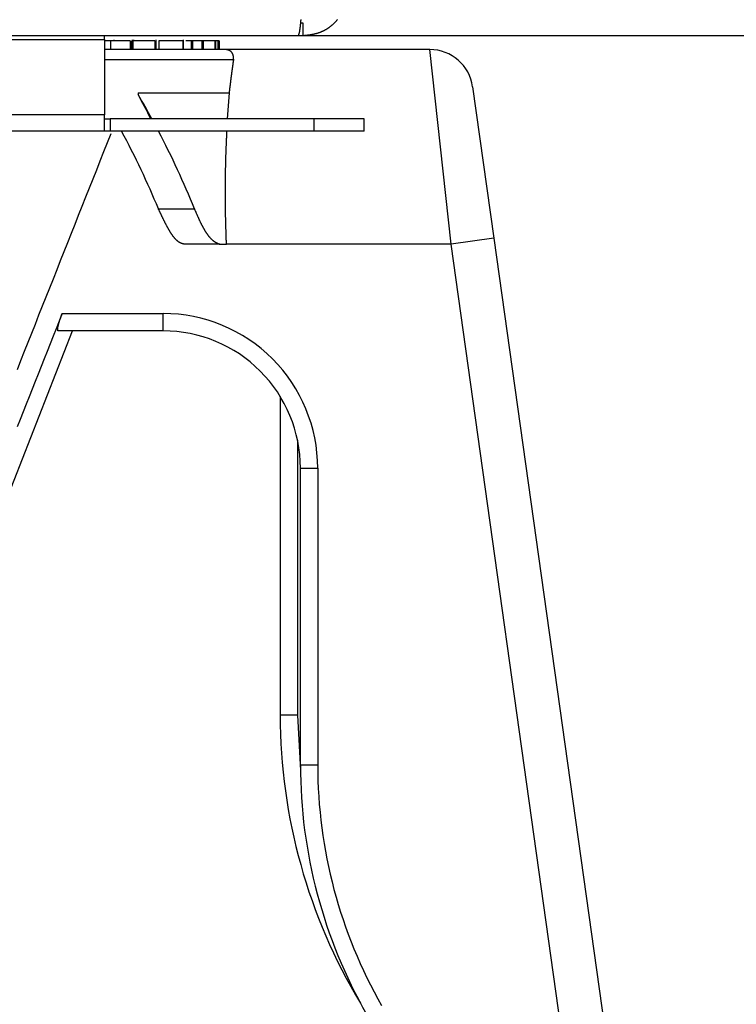
# Model space of a CAD drawing. Extents: x 0 to 4190, y 0 to 2777.
# Drawn here: x 827 to 880, y 1182 to 1255 of the extents above; entities that cross this region are included whole.
import ezdxf

# ---------------------------------------------------------------- set-up
doc = ezdxf.new("R2010")
doc.units = 0
doc.header["$LTSCALE"] = 0.1
doc.header["$PDMODE"] = 3
doc.layers.get('0').update_dxf_attribs({"linetype": 'CONTINUOUS'})
doc.layers.get('DEFPOINTS').update_dxf_attribs({"linetype": 'CONTINUOUS'})
doc.layers.add('SUNPOU', color=7, linetype='CONTINUOUS')
doc.styles.get("Standard").update_dxf_attribs({"font": 'ROMANS.shx', "bigfont": 'extfont2.shx'})
doc.dimstyles.get("Standard").update_dxf_attribs({"dimscale": 10, "dimtxt": 2, "dimasz": 3, "dimexe": 1, "dimexo": 1, "dimgap": 0.6, "dimtad": 3, "dimdec": 0, "dimzin": 0, "dimdsep": 46, "dimtxsty": 'Standard', "dimblk1": 'OPEN', "dimblk2": 'OPEN', "dimsah": 1, "dimcen": 1.5, "dimadec": 0, "dimazin": 0, "dimtfac": 1, "dimtdec": 0, "dimtmove": 0, "dimatfit": 0, "dimldrblk": 'OPEN', "dimfxl": 1, "dimtvp": 1, "dimtolj": 1, "dimtzin": 0, "dimarcsym": 0})

# ---------------------------------------------------------------- blocks, each defined once
blk = doc.blocks.new('_OPEN')
at = {"color": 0, "linetype": 'ByBlock'}
for p, q in [((-1, 0.1667), (0, 0)), ((0, 0), (-1, -0.1667)), ((0, 0), (-1, 0))]:
    blk.add_line(p, q, dxfattribs=at)
blk = doc.blocks.new('*D3')
at = {"layer": 'DEFPOINTS', "color": 0, "transparency": 16777216}
for p in [(817.907, 1383.051), (1052.241, 1383.051), (847.82, 1253.526)]:
    blk.add_point(p, dxfattribs=at)
at = {"layer": 'SUNPOU', "color": 0, "lineweight": -2, "transparency": 16777216}
for p, q in [((827.907, 1383.051), (1062.241, 1383.051)), ((1052.241, 1283.526), (1052.241, 1353.051)), ((857.82, 1253.526), (1062.241, 1253.526))]:
    blk.add_line(p, q, dxfattribs=at)
at = {"layer": 'SUNPOU', "color": 0, "lineweight": -2, "transparency": 16777216, "xscale": 30, "yscale": 30, "zscale": 30}
for p, rotation in [((1052.241, 1383.051), 90), ((1052.241, 1253.526), 270)]:
    blk.add_blockref('_OPEN', p, dxfattribs=dict(at, rotation=rotation))
at = {"layer": 'SUNPOU', "color": 0, "transparency": 16777216, "insert": (1036.241, 1318.289), "char_height": 20, "attachment_point": 5, "rotation": 90}
blk.add_mtext('\\A1;130', dxfattribs=at)
blk = doc.blocks.new('*D4')
at = {"layer": 'DEFPOINTS', "color": 0, "transparency": 16777216}
for p in [(785.643, 1253.526), (785.643, 1153.336), (1052.241, 1153.336)]:
    blk.add_point(p, dxfattribs=at)
at = {"layer": 'SUNPOU', "color": 0, "lineweight": -2, "transparency": 16777216}
for p, q in [((795.643, 1253.526), (1062.241, 1253.526)), ((1052.241, 1223.526), (1052.241, 1183.336)), ((795.643, 1153.336), (1062.241, 1153.336))]:
    blk.add_line(p, q, dxfattribs=at)
at = {"layer": 'SUNPOU', "color": 0, "lineweight": -2, "transparency": 16777216, "xscale": 30, "yscale": 30, "zscale": 30}
for p, rotation in [((1052.241, 1253.526), 90), ((1052.241, 1153.336), 270)]:
    blk.add_blockref('_OPEN', p, dxfattribs=dict(at, rotation=rotation))
at = {"layer": 'SUNPOU', "color": 0, "transparency": 16777216, "insert": (1036.241, 1203.431), "char_height": 20, "attachment_point": 5, "rotation": 90}
blk.add_mtext('\\A1;100', dxfattribs=at)
blk = doc.blocks.new('*D7')
at = {"layer": 'DEFPOINTS', "color": 0, "transparency": 16777216}
for p in [(817.907, 1383.051), (843.161, 666.523), (1129.708, 666.523)]:
    blk.add_point(p, dxfattribs=at)
at = {"layer": 'SUNPOU', "color": 0, "lineweight": -2, "transparency": 16777216}
for p, q in [((827.907, 1383.051), (1139.708, 1383.051)), ((1129.708, 1353.051), (1129.708, 696.523)), ((853.161, 666.523), (1139.708, 666.523))]:
    blk.add_line(p, q, dxfattribs=at)
at = {"layer": 'SUNPOU', "color": 0, "lineweight": -2, "transparency": 16777216, "xscale": 30, "yscale": 30, "zscale": 30}
for p, rotation in [((1129.708, 1383.051), 90), ((1129.708, 666.523), 270)]:
    blk.add_blockref('_OPEN', p, dxfattribs=dict(at, rotation=rotation))
at = {"layer": 'SUNPOU', "color": 0, "transparency": 16777216, "insert": (1113.708, 1024.787), "char_height": 20, "attachment_point": 5, "rotation": 90}
blk.add_mtext('\\A1;717', dxfattribs=at)

msp = doc.modelspace()

# ---------------------------------------------------------------- linework, layer by layer
at = {"color": 2}
for p, q in [((847.82, 1254.426), (847.649, 1254.426)), ((847.82, 1253.526), (847.82, 1254.426)), ((619.415, 1253.526), (847.463, 1253.526)), ((833.24, 1253.22), (833.24, 1253.526)), ((847.463, 1253.526), (847.82, 1253.526)), ((687.23, 1253.22), (833.24, 1253.22)), ((833.24, 1253.22), (833.24, 1247.71)), ((833.68, 1253.132), (833.24, 1253.132)), ((835.114, 1253.132), (833.68, 1253.132)), ((833.68, 1253.132), (833.68, 1252.497)), ((833.926, 1253.211), (833.926, 1253.132)), ((835.114, 1253.132), (835.114, 1252.497)), ((835.228, 1253.132), (835.228, 1252.497)), ((835.299, 1252.497), (835.299, 1253.211)), ((835.314, 1253.132), (835.314, 1252.497)), ((835.365, 1253.211), (835.365, 1253.132)), ((836.943, 1253.132), (836.943, 1252.497)), ((837.033, 1252.497), (837.033, 1253.211)), ((837.232, 1253.132), (837.232, 1252.497)), ((838.984, 1253.132), (838.984, 1252.497)), ((839.042, 1252.497), (839.042, 1253.211)), ((839.585, 1253.132), (839.206, 1253.132)), ((839.685, 1253.132), (839.585, 1253.132)), ((839.585, 1253.132), (839.585, 1252.497)), ((840.371, 1253.132), (839.685, 1253.132)), ((839.685, 1253.132), (839.685, 1252.497)), ((840.474, 1253.132), (840.371, 1253.132)), ((840.371, 1253.132), (840.371, 1252.497)), ((841.345, 1253.132), (840.474, 1253.132)), ((840.474, 1253.132), (840.474, 1252.497)), ((841.39, 1253.132), (841.345, 1253.132)), ((841.345, 1253.132), (841.345, 1252.497)), ((841.557, 1253.132), (841.39, 1253.132)), ((841.39, 1253.132), (841.39, 1252.497)), ((841.603, 1253.132), (841.557, 1253.132)), ((841.557, 1253.132), (841.557, 1252.497)), ((841.644, 1253.132), (841.603, 1253.132)), ((841.603, 1253.132), (841.603, 1252.497)), ((841.644, 1253.132), (841.644, 1252.497)), ((842.07, 1252.497), (833.24, 1252.497)), ((857.106, 1252.497), (842.07, 1252.497)), ((858.668, 1238.214), (857.106, 1252.497)), ((842.718, 1251.735), (833.24, 1251.735)), ((860.249, 1249.764), (861.811, 1238.653)), ((835.699, 1249.323), (835.704, 1249.208)), ((835.699, 1249.323), (835.699, 1249.207)), ((835.699, 1249.323), (842.402, 1249.323)), ((835.699, 1249.207), (835.704, 1249.208)), ((842.273, 1247.418), (842.402, 1249.323)), ((833.24, 1247.71), (687.23, 1247.71)), ((833.24, 1246.504), (833.24, 1247.71)), ((833.24, 1247.418), (833.648, 1247.418)), ((848.589, 1247.418), (833.648, 1247.418)), ((833.648, 1247.418), (833.648, 1246.504)), ((852.284, 1247.418), (848.589, 1247.418)), ((848.589, 1247.418), (848.589, 1246.504)), ((852.284, 1246.504), (852.284, 1247.418)), ((833.24, 1246.504), (687.23, 1246.504)), ((833.648, 1246.504), (833.24, 1246.504)), ((848.589, 1246.504), (833.648, 1246.504)), ((852.284, 1246.504), (848.589, 1246.504)), ((837.197, 1240.81), (839.835, 1240.81)), ((841.704, 1238.214), (839.117, 1238.214)), ((841.704, 1238.214), (842.187, 1238.214)), ((858.668, 1238.214), (842.187, 1238.214)), ((861.811, 1238.653), (858.668, 1238.214)), ((867.536, 1175.114), (858.668, 1238.214)), ((861.811, 1238.653), (870.707, 1175.347)), ((830.135, 1233.135), (837.549, 1233.135)), ((837.549, 1231.865), (837.549, 1233.135)), ((805.384, 1166.724), (830.887, 1231.865)), ((837.549, 1231.865), (829.845, 1231.865)), ((846.133, 1227.054), (846.133, 1203.678)), ((847.403, 1223.846), (847.403, 1203.678)), ((847.612, 1221.803), (848.881, 1221.803)), ((847.612, 1200.036), (847.612, 1221.803)), ((848.881, 1221.803), (848.881, 1200.036)), ((847.403, 1203.678), (846.133, 1203.678)), ((847.612, 1200.036), (848.881, 1200.036))]:
    msp.add_line(p, q, dxfattribs=at)
for points in [[(847.463, 1253.526), (847.464, 1253.529), (847.467, 1253.533), (847.469, 1253.536), (847.47, 1253.539), (847.474, 1253.544), (847.475, 1253.547), (847.477, 1253.55), (847.48, 1253.555), (847.481, 1253.558), (847.483, 1253.561), (847.486, 1253.565), (847.488, 1253.569), (847.489, 1253.573), (847.493, 1253.578), (847.495, 1253.581), (847.496, 1253.586), (847.499, 1253.591), (847.501, 1253.597), (847.503, 1253.602), (847.506, 1253.606), (847.507, 1253.613), (847.509, 1253.617), (847.512, 1253.624), (847.514, 1253.628), (847.515, 1253.635), (847.518, 1253.641), (847.52, 1253.647), (847.521, 1253.653), (847.525, 1253.661), (847.527, 1253.669), (847.528, 1253.675), (847.532, 1253.683), (847.533, 1253.691), (847.535, 1253.699), (847.538, 1253.707), (847.539, 1253.716), (847.541, 1253.724), (847.544, 1253.735), (847.546, 1253.744), (847.547, 1253.754), (847.55, 1253.765), (847.552, 1253.774), (847.554, 1253.785), (847.557, 1253.798), (847.559, 1253.809), (847.561, 1253.821), (847.562, 1253.834), (847.565, 1253.845), (847.567, 1253.859), (847.569, 1253.873), (847.572, 1253.886), (847.573, 1253.9), (847.575, 1253.914), (847.578, 1253.928), (847.58, 1253.944), (847.581, 1253.959), (847.584, 1253.974), (847.586, 1253.989), (847.587, 1254.007), (847.59, 1254.022), (847.592, 1254.038), (847.594, 1254.055), (847.598, 1254.074), (847.599, 1254.09), (847.601, 1254.107), (847.604, 1254.124), (847.605, 1254.145), (847.607, 1254.162), (847.61, 1254.181), (847.612, 1254.201), (847.613, 1254.22), (847.616, 1254.239), (847.618, 1254.258), (847.62, 1254.278), (847.623, 1254.298), (847.625, 1254.317), (847.627, 1254.339), (847.63, 1254.36), (847.631, 1254.38), (847.633, 1254.402), (847.636, 1254.422), (847.638, 1254.444), (847.639, 1254.466), (847.642, 1254.488), (847.644, 1254.51), (847.645, 1254.531), (847.649, 1254.554), (847.65, 1254.576), (847.652, 1254.601), (847.655, 1254.623), (847.656, 1254.645), (847.658, 1254.67), (847.662, 1254.694)], [(847.82, 1253.526), (847.853, 1253.529), (847.883, 1253.533), (847.914, 1253.536), (847.944, 1253.539), (847.975, 1253.544), (848.006, 1253.547), (848.036, 1253.55), (848.067, 1253.555), (848.099, 1253.558), (848.13, 1253.561), (848.159, 1253.565), (848.19, 1253.569), (848.221, 1253.573), (848.251, 1253.578), (848.282, 1253.581), (848.312, 1253.586), (848.343, 1253.591), (848.372, 1253.597), (848.403, 1253.602), (848.433, 1253.606), (848.463, 1253.613), (848.494, 1253.617), (848.523, 1253.624), (848.553, 1253.628), (848.584, 1253.635), (848.613, 1253.641), (848.644, 1253.647), (848.673, 1253.653), (848.703, 1253.661), (848.732, 1253.669), (848.762, 1253.675), (848.791, 1253.683), (848.82, 1253.691), (848.849, 1253.699), (848.878, 1253.707), (848.907, 1253.716), (848.936, 1253.724), (848.965, 1253.735), (848.994, 1253.744), (849.023, 1253.754), (849.052, 1253.765), (849.079, 1253.774), (849.108, 1253.785), (849.137, 1253.798), (849.164, 1253.809), (849.191, 1253.821), (849.22, 1253.834), (849.248, 1253.845), (849.275, 1253.859), (849.303, 1253.873), (849.33, 1253.886), (849.357, 1253.9), (849.384, 1253.914), (849.41, 1253.928), (849.438, 1253.944), (849.465, 1253.959), (849.49, 1253.974), (849.516, 1253.989), (849.544, 1254.007), (849.57, 1254.022), (849.595, 1254.038), (849.621, 1254.055), (849.647, 1254.074), (849.672, 1254.09), (849.698, 1254.107), (849.722, 1254.124), (849.748, 1254.145), (849.772, 1254.162), (849.797, 1254.181), (849.822, 1254.201), (849.846, 1254.22), (849.869, 1254.239), (849.894, 1254.258), (849.918, 1254.278), (849.941, 1254.298), (849.964, 1254.317), (849.989, 1254.339), (850.012, 1254.36), (850.033, 1254.38), (850.058, 1254.402), (850.081, 1254.422), (850.103, 1254.444), (850.124, 1254.466), (850.146, 1254.488), (850.168, 1254.51), (850.19, 1254.531), (850.212, 1254.554), (850.233, 1254.576), (850.254, 1254.601), (850.275, 1254.623), (850.296, 1254.645), (850.317, 1254.67), (850.336, 1254.694)], [(836.943, 1253.132), (836.938, 1253.132), (836.933, 1253.132), (836.929, 1253.132), (836.924, 1253.132), (836.919, 1253.132), (836.914, 1253.132), (836.909, 1253.132), (836.904, 1253.132), (836.9, 1253.132), (836.895, 1253.132), (836.89, 1253.132), (836.885, 1253.132), (836.881, 1253.132), (836.874, 1253.132), (836.869, 1253.132), (836.864, 1253.132), (836.86, 1253.132), (836.855, 1253.132), (836.849, 1253.132), (836.844, 1253.132), (836.838, 1253.132), (836.834, 1253.132), (836.827, 1253.132), (836.823, 1253.132), (836.816, 1253.132), (836.811, 1253.132), (836.805, 1253.132), (836.8, 1253.132), (836.794, 1253.132), (836.787, 1253.132), (836.783, 1253.132), (836.776, 1253.132), (836.769, 1253.132), (836.763, 1253.132), (836.757, 1253.132), (836.75, 1253.132), (836.743, 1253.132), (836.737, 1253.132), (836.731, 1253.132), (836.725, 1253.132), (836.718, 1253.132), (836.71, 1253.132), (836.703, 1253.132), (836.697, 1253.132), (836.689, 1253.132), (836.683, 1253.132), (836.674, 1253.132), (836.666, 1253.132), (836.659, 1253.132), (836.652, 1253.132), (836.645, 1253.132), (836.636, 1253.132), (836.628, 1253.132), (836.619, 1253.132), (836.61, 1253.132), (836.602, 1253.132), (836.594, 1253.132), (836.585, 1253.132), (836.577, 1253.132), (836.567, 1253.132), (836.559, 1253.132), (836.55, 1253.132), (836.539, 1253.132), (836.532, 1253.132), (836.522, 1253.132), (836.513, 1253.132), (836.502, 1253.132), (836.493, 1253.132), (836.484, 1253.132), (836.473, 1253.132), (836.464, 1253.132), (836.453, 1253.132), (836.444, 1253.132), (836.433, 1253.132), (836.424, 1253.132), (836.413, 1253.132), (836.403, 1253.132), (836.392, 1253.132), (836.382, 1253.132), (836.371, 1253.132), (836.361, 1253.132), (836.35, 1253.132), (836.338, 1253.132), (836.327, 1253.132), (836.318, 1253.132), (836.306, 1253.132), (836.295, 1253.132), (836.284, 1253.132), (836.273, 1253.132), (836.262, 1253.132), (836.251, 1253.132), (836.239, 1253.132), (836.228, 1253.132), (836.217, 1253.132), (836.205, 1253.132), (836.194, 1253.132), (836.183, 1253.132), (836.17, 1253.132), (836.159, 1253.132), (836.148, 1253.132), (836.136, 1253.132), (836.123, 1253.132), (836.112, 1253.132), (836.101, 1253.132), (836.088, 1253.132), (836.077, 1253.132), (836.064, 1253.132), (836.053, 1253.132), (836.042, 1253.132), (836.028, 1253.132), (836.017, 1253.132), (836.004, 1253.132), (835.992, 1253.132), (835.981, 1253.132), (835.967, 1253.132), (835.956, 1253.132), (835.944, 1253.132), (835.932, 1253.132), (835.919, 1253.132), (835.907, 1253.132), (835.895, 1253.132), (835.883, 1253.132), (835.869, 1253.132), (835.858, 1253.132), (835.846, 1253.132), (835.832, 1253.132), (835.821, 1253.132), (835.809, 1253.132), (835.795, 1253.132), (835.784, 1253.132), (835.772, 1253.132), (835.759, 1253.132), (835.748, 1253.132), (835.734, 1253.132), (835.722, 1253.132), (835.711, 1253.132), (835.697, 1253.132), (835.685, 1253.132), (835.671, 1253.132), (835.66, 1253.132), (835.648, 1253.132), (835.635, 1253.132), (835.624, 1253.132), (835.611, 1253.132), (835.598, 1253.132), (835.587, 1253.132), (835.574, 1253.132), (835.561, 1253.132), (835.548, 1253.132), (835.536, 1253.132), (835.524, 1253.132), (835.511, 1253.132), (835.5, 1253.132), (835.487, 1253.132), (835.474, 1253.132), (835.461, 1253.132), (835.45, 1253.132), (835.438, 1253.132), (835.424, 1253.132), (835.413, 1253.132), (835.4, 1253.132), (835.387, 1253.132), (835.375, 1253.132), (835.363, 1253.132), (835.35, 1253.132), (835.337, 1253.132), (835.326, 1253.132), (835.314, 1253.132)], [(838.984, 1253.132), (838.979, 1253.132), (838.975, 1253.132), (838.97, 1253.132), (838.967, 1253.132), (838.962, 1253.132), (838.957, 1253.132), (838.952, 1253.132), (838.947, 1253.132), (838.942, 1253.132), (838.939, 1253.132), (838.934, 1253.132), (838.93, 1253.132), (838.925, 1253.132), (838.92, 1253.132), (838.915, 1253.132), (838.91, 1253.132), (838.905, 1253.132), (838.901, 1253.132), (838.896, 1253.132), (838.891, 1253.132), (838.884, 1253.132), (838.88, 1253.132), (838.875, 1253.132), (838.87, 1253.132), (838.864, 1253.132), (838.859, 1253.132), (838.853, 1253.132), (838.847, 1253.132), (838.841, 1253.132), (838.836, 1253.132), (838.83, 1253.132), (838.824, 1253.132), (838.818, 1253.132), (838.812, 1253.132), (838.806, 1253.132), (838.799, 1253.132), (838.793, 1253.132), (838.787, 1253.132), (838.78, 1253.132), (838.774, 1253.132), (838.766, 1253.132), (838.759, 1253.132), (838.752, 1253.132), (838.745, 1253.132), (838.737, 1253.132), (838.73, 1253.132), (838.723, 1253.132), (838.714, 1253.132), (838.706, 1253.132), (838.698, 1253.132), (838.69, 1253.132), (838.682, 1253.132), (838.674, 1253.132), (838.665, 1253.132), (838.657, 1253.132), (838.646, 1253.132), (838.639, 1253.132), (838.629, 1253.132), (838.619, 1253.132), (838.611, 1253.132), (838.602, 1253.132), (838.592, 1253.132), (838.582, 1253.132), (838.573, 1253.132), (838.563, 1253.132), (838.552, 1253.132), (838.542, 1253.132), (838.533, 1253.132), (838.522, 1253.132), (838.511, 1253.132), (838.501, 1253.132), (838.491, 1253.132), (838.479, 1253.132), (838.468, 1253.132), (838.459, 1253.132), (838.447, 1253.132), (838.436, 1253.132), (838.425, 1253.132), (838.413, 1253.132), (838.402, 1253.132), (838.391, 1253.132), (838.38, 1253.132), (838.369, 1253.132), (838.356, 1253.132), (838.344, 1253.132), (838.333, 1253.132), (838.321, 1253.132), (838.309, 1253.132), (838.298, 1253.132), (838.285, 1253.132), (838.274, 1253.132), (838.261, 1253.132), (838.248, 1253.132), (838.237, 1253.132), (838.224, 1253.132), (838.211, 1253.132), (838.2, 1253.132), (838.187, 1253.132), (838.174, 1253.132), (838.161, 1253.132), (838.148, 1253.132), (838.136, 1253.132), (838.123, 1253.132), (838.11, 1253.132), (838.097, 1253.132), (838.085, 1253.132), (838.071, 1253.132), (838.059, 1253.132), (838.045, 1253.132), (838.033, 1253.132), (838.02, 1253.132), (838.005, 1253.132), (837.993, 1253.132), (837.979, 1253.132), (837.967, 1253.132), (837.953, 1253.132), (837.939, 1253.132), (837.927, 1253.132), (837.912, 1253.132), (837.899, 1253.132), (837.887, 1253.132), (837.872, 1253.132), (837.859, 1253.132), (837.844, 1253.132), (837.832, 1253.132), (837.818, 1253.132), (837.804, 1253.132), (837.79, 1253.132), (837.777, 1253.132), (837.763, 1253.132), (837.75, 1253.132), (837.735, 1253.132), (837.723, 1253.132), (837.708, 1253.132), (837.694, 1253.132), (837.68, 1253.132), (837.666, 1253.132), (837.654, 1253.132), (837.639, 1253.132), (837.625, 1253.132), (837.611, 1253.132), (837.597, 1253.132), (837.583, 1253.132), (837.57, 1253.132), (837.556, 1253.132), (837.541, 1253.132), (837.528, 1253.132), (837.514, 1253.132), (837.499, 1253.132), (837.485, 1253.132), (837.472, 1253.132), (837.458, 1253.132), (837.443, 1253.132), (837.43, 1253.132), (837.416, 1253.132), (837.401, 1253.132), (837.387, 1253.132), (837.374, 1253.132), (837.359, 1253.132), (837.345, 1253.132), (837.33, 1253.132), (837.316, 1253.132), (837.303, 1253.132), (837.289, 1253.132), (837.274, 1253.132), (837.26, 1253.132), (837.247, 1253.132), (837.232, 1253.132)], [(842.718, 1251.735), (842.718, 1251.745), (842.718, 1251.754), (842.716, 1251.764), (842.716, 1251.773), (842.716, 1251.782), (842.715, 1251.792), (842.715, 1251.801), (842.715, 1251.811), (842.713, 1251.82), (842.713, 1251.83), (842.712, 1251.839), (842.712, 1251.848), (842.712, 1251.859), (842.71, 1251.869), (842.71, 1251.878), (842.708, 1251.886), (842.708, 1251.896), (842.707, 1251.905), (842.705, 1251.914), (842.705, 1251.925), (842.703, 1251.933), (842.703, 1251.943), (842.701, 1251.952), (842.7, 1251.96), (842.698, 1251.969), (842.698, 1251.977), (842.697, 1251.988), (842.695, 1251.998), (842.694, 1252.005), (842.692, 1252.013), (842.69, 1252.023), (842.689, 1252.03), (842.687, 1252.04), (842.686, 1252.048), (842.684, 1252.057), (842.683, 1252.065), (842.679, 1252.074), (842.678, 1252.082), (842.676, 1252.09), (842.673, 1252.098), (842.672, 1252.106), (842.668, 1252.114), (842.666, 1252.123), (842.663, 1252.129), (842.661, 1252.137), (842.658, 1252.145), (842.655, 1252.153), (842.652, 1252.159), (842.649, 1252.167), (842.646, 1252.173), (842.643, 1252.181), (842.639, 1252.189), (842.635, 1252.197), (842.632, 1252.203), (842.629, 1252.209), (842.624, 1252.216), (842.621, 1252.224), (842.617, 1252.23), (842.613, 1252.236), (842.609, 1252.242), (842.606, 1252.249), (842.6, 1252.255), (842.595, 1252.261), (842.592, 1252.267), (842.588, 1252.274), (842.583, 1252.278), (842.578, 1252.285), (842.573, 1252.289), (842.568, 1252.296), (842.563, 1252.3), (842.559, 1252.307), (842.554, 1252.311), (842.549, 1252.316), (842.543, 1252.324), (842.538, 1252.329), (842.533, 1252.333), (842.526, 1252.338), (842.522, 1252.343), (842.517, 1252.348), (842.511, 1252.352), (842.506, 1252.357), (842.499, 1252.362), (842.493, 1252.366), (842.488, 1252.37), (842.482, 1252.374), (842.475, 1252.379), (842.471, 1252.382), (842.464, 1252.387), (842.457, 1252.391), (842.451, 1252.396), (842.445, 1252.399), (842.44, 1252.402), (842.433, 1252.407), (842.427, 1252.41), (842.42, 1252.413), (842.414, 1252.417), (842.408, 1252.42), (842.399, 1252.423), (842.393, 1252.426), (842.387, 1252.429), (842.38, 1252.432), (842.374, 1252.435), (842.367, 1252.439), (842.359, 1252.442), (842.353, 1252.443), (842.347, 1252.446), (842.34, 1252.45), (842.332, 1252.451), (842.325, 1252.456), (842.319, 1252.457), (842.311, 1252.461), (842.305, 1252.462), (842.296, 1252.465), (842.29, 1252.467), (842.284, 1252.468), (842.276, 1252.47), (842.27, 1252.472), (842.261, 1252.475), (842.255, 1252.476), (842.247, 1252.478), (842.241, 1252.479), (842.232, 1252.481), (842.224, 1252.483), (842.218, 1252.483), (842.21, 1252.484), (842.204, 1252.486), (842.195, 1252.487), (842.189, 1252.487), (842.181, 1252.489), (842.173, 1252.49), (842.166, 1252.49), (842.158, 1252.492), (842.152, 1252.492), (842.144, 1252.494), (842.136, 1252.494), (842.129, 1252.494), (842.121, 1252.495), (842.115, 1252.495), (842.107, 1252.495), (842.099, 1252.495), (842.092, 1252.495), (842.085, 1252.497), (842.077, 1252.497), (842.07, 1252.497)], [(842.402, 1249.323), (842.405, 1249.347), (842.406, 1249.372), (842.409, 1249.397), (842.413, 1249.422), (842.416, 1249.447), (842.419, 1249.472), (842.422, 1249.496), (842.425, 1249.522), (842.428, 1249.546), (842.431, 1249.571), (842.435, 1249.596), (842.438, 1249.62), (842.442, 1249.646), (842.445, 1249.67), (842.446, 1249.693), (842.449, 1249.72), (842.453, 1249.744), (842.456, 1249.767), (842.459, 1249.794), (842.462, 1249.817), (842.465, 1249.841), (842.469, 1249.866), (842.472, 1249.89), (842.475, 1249.915), (842.477, 1249.938), (842.48, 1249.962), (842.483, 1249.987), (842.486, 1250.01), (842.489, 1250.034), (842.493, 1250.059), (842.496, 1250.081), (842.497, 1250.105), (842.5, 1250.13), (842.504, 1250.152), (842.508, 1250.175), (842.511, 1250.199), (842.514, 1250.221), (842.515, 1250.246), (842.519, 1250.268), (842.522, 1250.29), (842.525, 1250.312), (842.528, 1250.335), (842.53, 1250.357), (842.533, 1250.381), (842.537, 1250.403), (842.54, 1250.425), (842.543, 1250.448), (842.544, 1250.469), (842.548, 1250.491), (842.551, 1250.513), (842.552, 1250.535), (842.555, 1250.555), (842.559, 1250.576), (842.562, 1250.597), (842.563, 1250.618), (842.566, 1250.638), (842.57, 1250.66), (842.572, 1250.681), (842.575, 1250.7), (842.578, 1250.721), (842.58, 1250.74), (842.583, 1250.759), (842.586, 1250.78), (842.588, 1250.8), (842.591, 1250.819), (842.592, 1250.838), (842.595, 1250.858), (842.599, 1250.877), (842.6, 1250.894), (842.604, 1250.915), (842.606, 1250.932), (842.609, 1250.951), (842.61, 1250.968), (842.613, 1250.988), (842.615, 1251.006), (842.618, 1251.023), (842.62, 1251.04), (842.623, 1251.059), (842.624, 1251.076), (842.628, 1251.093), (842.629, 1251.111), (842.632, 1251.128), (842.634, 1251.145), (842.637, 1251.163), (842.639, 1251.178), (842.643, 1251.197), (842.644, 1251.213), (842.647, 1251.23), (842.649, 1251.246), (842.652, 1251.263), (842.654, 1251.28), (842.655, 1251.296), (842.658, 1251.312), (842.66, 1251.329), (842.663, 1251.345), (842.664, 1251.36), (842.668, 1251.376), (842.67, 1251.393), (842.672, 1251.409), (842.675, 1251.425), (842.676, 1251.44), (842.679, 1251.456), (842.681, 1251.472), (842.683, 1251.487), (842.686, 1251.503), (842.687, 1251.517), (842.69, 1251.535), (842.692, 1251.55), (842.694, 1251.564), (842.697, 1251.58), (842.698, 1251.597), (842.7, 1251.611), (842.703, 1251.627), (842.705, 1251.641), (842.708, 1251.659), (842.71, 1251.674), (842.712, 1251.688), (842.715, 1251.704), (842.716, 1251.718), (842.718, 1251.735)], [(826.844, 1229.038), (827.109, 1229.704), (827.372, 1230.369), (827.638, 1231.035), (827.902, 1231.702), (828.166, 1232.367), (828.431, 1233.031), (828.696, 1233.697), (828.96, 1234.362), (829.225, 1235.028), (829.491, 1235.693), (829.754, 1236.359), (830.019, 1237.026), (830.283, 1237.691), (830.548, 1238.357), (830.813, 1239.022), (831.077, 1239.688), (831.342, 1240.353), (831.606, 1241.02), (831.871, 1241.686), (832.134, 1242.351), (832.4, 1243.017), (832.665, 1243.682), (832.929, 1244.346), (833.193, 1245.013), (833.457, 1245.679), (833.722, 1246.344)], [(842.187, 1238.214), (842.186, 1238.266), (842.184, 1238.317), (842.181, 1238.371), (842.18, 1238.424), (842.178, 1238.478), (842.176, 1238.531), (842.175, 1238.583), (842.173, 1238.634), (842.172, 1238.688), (842.17, 1238.741), (842.168, 1238.795), (842.166, 1238.846), (842.165, 1238.9), (842.163, 1238.953), (842.161, 1239.005), (842.16, 1239.057), (842.158, 1239.11), (842.157, 1239.163), (842.155, 1239.217), (842.154, 1239.269), (842.152, 1239.32), (842.15, 1239.374), (842.149, 1239.427), (842.147, 1239.479), (842.146, 1239.532), (842.144, 1239.584), (842.143, 1239.636), (842.141, 1239.689), (842.139, 1239.743), (842.138, 1239.794), (842.138, 1239.846), (842.136, 1239.9), (842.135, 1239.951), (842.132, 1240.005), (842.131, 1240.056), (842.131, 1240.108), (842.129, 1240.162), (842.128, 1240.213), (842.126, 1240.267), (842.126, 1240.317), (842.125, 1240.37), (842.123, 1240.422), (842.123, 1240.476), (842.121, 1240.526), (842.121, 1240.578), (842.12, 1240.631), (842.12, 1240.683), (842.118, 1240.733), (842.118, 1240.786), (842.117, 1240.838), (842.117, 1240.89), (842.115, 1240.943), (842.115, 1240.993), (842.115, 1241.045), (842.114, 1241.097), (842.114, 1241.149), (842.114, 1241.199), (842.114, 1241.251), (842.112, 1241.303), (842.112, 1241.356), (842.112, 1241.408), (842.112, 1241.458), (842.112, 1241.51), (842.11, 1241.56), (842.11, 1241.612), (842.11, 1241.662), (842.11, 1241.714), (842.11, 1241.766), (842.11, 1241.817), (842.11, 1241.868), (842.11, 1241.918), (842.11, 1241.97), (842.11, 1242.022), (842.11, 1242.07), (842.11, 1242.122), (842.11, 1242.174), (842.11, 1242.224), (842.11, 1242.276), (842.11, 1242.324), (842.112, 1242.376), (842.112, 1242.426), (842.112, 1242.477), (842.112, 1242.527), (842.112, 1242.579), (842.114, 1242.629), (842.114, 1242.678), (842.114, 1242.729), (842.114, 1242.78), (842.115, 1242.83), (842.115, 1242.878), (842.115, 1242.929), (842.117, 1242.981), (842.117, 1243.031), (842.117, 1243.079), (842.118, 1243.13), (842.118, 1243.18), (842.118, 1243.23), (842.12, 1243.28), (842.12, 1243.329), (842.121, 1243.378), (842.121, 1243.428), (842.123, 1243.476), (842.123, 1243.527), (842.125, 1243.575), (842.125, 1243.626), (842.126, 1243.673), (842.126, 1243.723), (842.128, 1243.772), (842.128, 1243.822), (842.129, 1243.869), (842.129, 1243.918), (842.131, 1243.966), (842.132, 1244.015), (842.132, 1244.063), (842.135, 1244.112), (842.136, 1244.161), (842.136, 1244.208), (842.138, 1244.255), (842.139, 1244.304), (842.141, 1244.351), (842.141, 1244.398), (842.143, 1244.446), (842.144, 1244.494), (842.146, 1244.541), (842.147, 1244.588), (842.147, 1244.635), (842.149, 1244.68), (842.15, 1244.729), (842.152, 1244.776), (842.154, 1244.822), (842.155, 1244.867), (842.157, 1244.914), (842.158, 1244.961), (842.16, 1245.005), (842.161, 1245.052), (842.163, 1245.098), (842.165, 1245.142), (842.166, 1245.187), (842.168, 1245.233), (842.17, 1245.277), (842.172, 1245.322), (842.173, 1245.368), (842.175, 1245.412), (842.178, 1245.457), (842.18, 1245.501), (842.181, 1245.545), (842.183, 1245.589), (842.184, 1245.635), (842.186, 1245.677), (842.189, 1245.723), (842.19, 1245.766), (842.192, 1245.809), (842.194, 1245.853), (842.197, 1245.898), (842.198, 1245.941), (842.201, 1245.985), (842.202, 1246.029), (842.205, 1246.071), (842.207, 1246.115), (842.209, 1246.157), (842.21, 1246.201), (842.213, 1246.245), (842.215, 1246.288), (842.216, 1246.331), (842.22, 1246.374), (842.221, 1246.416), (842.223, 1246.46), (842.224, 1246.504)], [(839.117, 1238.214), (839.106, 1238.215), (839.095, 1238.219), (839.082, 1238.222), (839.071, 1238.225), (839.06, 1238.228), (839.048, 1238.231), (839.037, 1238.234), (839.025, 1238.237), (839.013, 1238.241), (839.002, 1238.244), (838.991, 1238.247), (838.979, 1238.25), (838.967, 1238.253), (838.956, 1238.258), (838.944, 1238.262), (838.933, 1238.267), (838.92, 1238.27), (838.909, 1238.275), (838.898, 1238.28), (838.884, 1238.283), (838.873, 1238.288), (838.862, 1238.292), (838.849, 1238.297), (838.838, 1238.303), (838.825, 1238.308), (838.814, 1238.314), (838.801, 1238.319), (838.79, 1238.327), (838.777, 1238.333), (838.766, 1238.339), (838.752, 1238.346), (838.741, 1238.354), (838.729, 1238.36), (838.717, 1238.368), (838.705, 1238.375), (838.692, 1238.383), (838.679, 1238.393), (838.668, 1238.401), (838.655, 1238.41), (838.642, 1238.419), (838.629, 1238.429), (838.616, 1238.438), (838.603, 1238.448), (838.592, 1238.459), (838.579, 1238.471), (838.566, 1238.482), (838.554, 1238.493), (838.541, 1238.504), (838.526, 1238.517), (838.513, 1238.529), (838.501, 1238.542), (838.488, 1238.554), (838.475, 1238.569), (838.462, 1238.581), (838.447, 1238.597), (838.435, 1238.611), (838.422, 1238.625), (838.409, 1238.639), (838.395, 1238.653), (838.381, 1238.671), (838.369, 1238.686), (838.355, 1238.702), (838.341, 1238.718), (838.329, 1238.735), (838.314, 1238.752), (838.301, 1238.768), (838.287, 1238.785), (838.274, 1238.804), (838.26, 1238.823), (838.246, 1238.84), (838.232, 1238.86), (838.22, 1238.879), (838.205, 1238.898), (838.192, 1238.917), (838.177, 1238.937), (838.165, 1238.958), (838.15, 1238.978), (838.136, 1239), (838.123, 1239.021), (838.108, 1239.041), (838.096, 1239.065), (838.081, 1239.085), (838.067, 1239.107), (838.054, 1239.13), (838.039, 1239.154), (838.025, 1239.176), (838.012, 1239.199), (837.997, 1239.223), (837.983, 1239.247), (837.968, 1239.272), (837.956, 1239.295), (837.941, 1239.319), (837.927, 1239.345), (837.912, 1239.369), (837.899, 1239.394), (837.885, 1239.421), (837.87, 1239.446), (837.856, 1239.473), (837.841, 1239.498), (837.829, 1239.523), (837.814, 1239.551), (837.8, 1239.576), (837.786, 1239.604), (837.771, 1239.631), (837.757, 1239.658), (837.743, 1239.686), (837.729, 1239.713), (837.715, 1239.741), (837.7, 1239.768), (837.686, 1239.796), (837.671, 1239.824), (837.657, 1239.852), (837.642, 1239.882), (837.629, 1239.91), (837.614, 1239.939), (837.6, 1239.967), (837.586, 1239.995), (837.571, 1240.025), (837.557, 1240.055), (837.542, 1240.085), (837.528, 1240.113), (837.514, 1240.144), (837.499, 1240.173), (837.485, 1240.202), (837.47, 1240.232), (837.456, 1240.262), (837.441, 1240.292), (837.427, 1240.322), (837.414, 1240.353), (837.399, 1240.381), (837.385, 1240.413), (837.37, 1240.443), (837.356, 1240.474), (837.341, 1240.504), (837.327, 1240.534), (837.313, 1240.565), (837.298, 1240.595), (837.284, 1240.626), (837.269, 1240.656), (837.255, 1240.687), (837.24, 1240.717), (837.226, 1240.749), (837.211, 1240.778), (837.197, 1240.81)], [(839.835, 1240.81), (839.849, 1240.777), (839.862, 1240.745), (839.876, 1240.713), (839.89, 1240.681), (839.904, 1240.648), (839.918, 1240.617), (839.933, 1240.584), (839.945, 1240.552), (839.96, 1240.519), (839.974, 1240.488), (839.987, 1240.457), (840.002, 1240.425), (840.016, 1240.392), (840.029, 1240.361), (840.043, 1240.33), (840.058, 1240.298), (840.071, 1240.267), (840.085, 1240.235), (840.1, 1240.206), (840.112, 1240.174), (840.127, 1240.144), (840.141, 1240.113), (840.154, 1240.083), (840.169, 1240.052), (840.183, 1240.022), (840.196, 1239.991), (840.211, 1239.962), (840.225, 1239.931), (840.238, 1239.903), (840.252, 1239.874), (840.267, 1239.845), (840.28, 1239.816), (840.294, 1239.786), (840.309, 1239.76), (840.321, 1239.73), (840.336, 1239.703), (840.35, 1239.675), (840.364, 1239.647), (840.378, 1239.62), (840.393, 1239.593), (840.405, 1239.567), (840.419, 1239.542), (840.433, 1239.515), (840.447, 1239.488), (840.462, 1239.463), (840.474, 1239.438), (840.488, 1239.413), (840.503, 1239.388), (840.516, 1239.364), (840.531, 1239.341), (840.543, 1239.316), (840.557, 1239.292), (840.571, 1239.269), (840.585, 1239.245), (840.598, 1239.223), (840.612, 1239.201), (840.625, 1239.178), (840.64, 1239.156), (840.652, 1239.135), (840.667, 1239.113), (840.68, 1239.093), (840.694, 1239.072), (840.707, 1239.05), (840.721, 1239.03), (840.735, 1239.011), (840.747, 1238.991), (840.761, 1238.972), (840.775, 1238.953), (840.787, 1238.936), (840.801, 1238.915), (840.815, 1238.898), (840.827, 1238.881), (840.841, 1238.864), (840.853, 1238.846), (840.867, 1238.829), (840.881, 1238.813), (840.893, 1238.798), (840.907, 1238.78), (840.919, 1238.766), (840.933, 1238.751), (840.945, 1238.736), (840.958, 1238.721), (840.971, 1238.707), (840.984, 1238.693), (840.997, 1238.68), (841.009, 1238.667), (841.02, 1238.652), (841.034, 1238.639), (841.046, 1238.628), (841.059, 1238.616), (841.072, 1238.605), (841.083, 1238.591), (841.096, 1238.58), (841.109, 1238.569), (841.122, 1238.558), (841.133, 1238.548), (841.146, 1238.537), (841.159, 1238.528), (841.17, 1238.515), (841.183, 1238.506), (841.196, 1238.496), (841.207, 1238.487), (841.22, 1238.478), (841.231, 1238.47), (841.244, 1238.459), (841.255, 1238.451), (841.268, 1238.443), (841.279, 1238.434), (841.292, 1238.426), (841.304, 1238.418), (841.316, 1238.412), (841.327, 1238.404), (841.341, 1238.396), (841.352, 1238.388), (841.363, 1238.38), (841.376, 1238.374), (841.387, 1238.366), (841.399, 1238.36), (841.411, 1238.354), (841.422, 1238.347), (841.436, 1238.341), (841.447, 1238.335), (841.458, 1238.328), (841.471, 1238.321), (841.482, 1238.314), (841.493, 1238.31), (841.505, 1238.303), (841.517, 1238.299), (841.528, 1238.292), (841.54, 1238.286), (841.552, 1238.281), (841.563, 1238.277), (841.575, 1238.27), (841.586, 1238.266), (841.6, 1238.261), (841.611, 1238.253), (841.622, 1238.248), (841.633, 1238.244), (841.646, 1238.239), (841.657, 1238.233), (841.669, 1238.228), (841.68, 1238.223), (841.692, 1238.219), (841.704, 1238.214)], [(830.135, 1233.135), (829.915, 1232.581), (829.695, 1232.025), (829.473, 1231.473), (829.253, 1230.919), (829.032, 1230.366), (828.813, 1229.81), (828.592, 1229.256), (828.37, 1228.704), (828.15, 1228.15), (827.93, 1227.596), (827.71, 1227.042), (827.488, 1226.488), (827.268, 1225.934), (827.048, 1225.38), (826.827, 1224.827)], [(829.845, 1231.865), (829.844, 1231.865), (829.842, 1231.867), (829.841, 1231.867), (829.839, 1231.868), (829.837, 1231.87), (829.836, 1231.871), (829.834, 1231.873), (829.833, 1231.873), (829.831, 1231.874), (829.831, 1231.876), (829.83, 1231.876), (829.828, 1231.878), (829.826, 1231.879), (829.826, 1231.881), (829.825, 1231.881), (829.823, 1231.882), (829.822, 1231.884), (829.822, 1231.885), (829.82, 1231.887), (829.819, 1231.889), (829.819, 1231.89), (829.817, 1231.892), (829.815, 1231.893), (829.815, 1231.895), (829.814, 1231.898), (829.814, 1231.901), (829.812, 1231.903), (829.812, 1231.904), (829.81, 1231.907), (829.81, 1231.909), (829.808, 1231.912), (829.808, 1231.914), (829.807, 1231.917), (829.807, 1231.918), (829.807, 1231.922), (829.805, 1231.925), (829.805, 1231.928), (829.805, 1231.931), (829.804, 1231.934), (829.804, 1231.937), (829.804, 1231.94), (829.804, 1231.944), (829.804, 1231.948), (829.804, 1231.951), (829.804, 1231.954), (829.804, 1231.959), (829.802, 1231.964), (829.804, 1231.969), (829.804, 1231.973), (829.804, 1231.976), (829.804, 1231.981), (829.804, 1231.986), (829.804, 1231.991), (829.804, 1231.995), (829.804, 1232), (829.804, 1232.005), (829.805, 1232.009), (829.805, 1232.014), (829.805, 1232.019), (829.807, 1232.024), (829.807, 1232.03), (829.807, 1232.036), (829.808, 1232.041), (829.808, 1232.047), (829.808, 1232.052), (829.81, 1232.058), (829.81, 1232.063), (829.812, 1232.069), (829.812, 1232.075), (829.814, 1232.08), (829.815, 1232.086), (829.815, 1232.093), (829.817, 1232.1), (829.817, 1232.107), (829.819, 1232.113), (829.82, 1232.119), (829.82, 1232.126), (829.822, 1232.132), (829.823, 1232.138), (829.825, 1232.144), (829.825, 1232.151), (829.826, 1232.157), (829.828, 1232.165), (829.83, 1232.173), (829.831, 1232.179), (829.833, 1232.185), (829.833, 1232.193), (829.834, 1232.199), (829.836, 1232.207), (829.837, 1232.213), (829.839, 1232.221), (829.841, 1232.228), (829.842, 1232.237), (829.844, 1232.243), (829.845, 1232.251), (829.849, 1232.259), (829.851, 1232.267), (829.852, 1232.273), (829.854, 1232.281), (829.855, 1232.289), (829.857, 1232.297), (829.859, 1232.306), (829.862, 1232.314), (829.863, 1232.322), (829.865, 1232.33), (829.866, 1232.337), (829.87, 1232.345), (829.871, 1232.353), (829.873, 1232.361), (829.876, 1232.37), (829.877, 1232.378), (829.881, 1232.386), (829.883, 1232.396), (829.885, 1232.403), (829.888, 1232.411), (829.889, 1232.419), (829.892, 1232.428), (829.894, 1232.438), (829.897, 1232.446), (829.899, 1232.455), (829.902, 1232.463), (829.905, 1232.472), (829.906, 1232.48), (829.91, 1232.49), (829.911, 1232.498), (829.915, 1232.509), (829.918, 1232.518), (829.92, 1232.526), (829.923, 1232.535), (829.926, 1232.543), (829.928, 1232.552), (829.931, 1232.562), (829.934, 1232.571), (829.937, 1232.581), (829.94, 1232.59), (829.942, 1232.6), (829.946, 1232.609), (829.949, 1232.617), (829.952, 1232.626), (829.955, 1232.637), (829.958, 1232.647), (829.961, 1232.656), (829.965, 1232.665), (829.968, 1232.673), (829.971, 1232.683), (829.972, 1232.692), (829.976, 1232.703), (829.979, 1232.713), (829.984, 1232.722), (829.987, 1232.731), (829.99, 1232.741), (829.994, 1232.75), (829.997, 1232.76), (830, 1232.771), (830.003, 1232.78), (830.006, 1232.789), (830.009, 1232.799), (830.013, 1232.808), (830.018, 1232.818), (830.021, 1232.827), (830.024, 1232.838), (830.027, 1232.848), (830.03, 1232.857), (830.035, 1232.866), (830.038, 1232.877), (830.041, 1232.887), (830.045, 1232.896), (830.049, 1232.907), (830.053, 1232.917), (830.056, 1232.926), (830.06, 1232.935), (830.064, 1232.945), (830.067, 1232.956), (830.07, 1232.965), (830.075, 1232.976), (830.078, 1232.986), (830.082, 1232.995), (830.085, 1233.005), (830.09, 1233.014), (830.093, 1233.025), (830.096, 1233.034), (830.101, 1233.045), (830.104, 1233.055), (830.107, 1233.064), (830.112, 1233.075), (830.116, 1233.085), (830.121, 1233.094), (830.124, 1233.105), (830.127, 1233.114), (830.132, 1233.124), (830.135, 1233.135)], [(847.403, 1203.678), (847.61, 1199.636), (847.615, 1199.584)]]:
    msp.add_lwpolyline(points, dxfattribs=at)
for points in [[(860.249, 1249.764), (860.029, 1251.332), (858.689, 1252.497), (857.106, 1252.497)], [(836.634, 1247.418), (836.334, 1248.017), (836.022, 1248.614), (835.699, 1249.207)], [(836.717, 1247.418), (836.39, 1248.017), (836.051, 1248.615), (835.704, 1249.208)], [(837.197, 1240.81), (836.403, 1242.736), (835.501, 1244.636), (834.493, 1246.504)], [(839.835, 1240.81), (839.063, 1242.734), (838.186, 1244.635), (837.205, 1246.504)], [(846.133, 1203.678), (846.133, 1196.241), (848.167, 1188.944), (852.014, 1182.581)], [(847.612, 1200.036), (847.612, 1193.625), (849.286, 1187.325), (852.47, 1181.761)], [(848.881, 1200.036), (848.881, 1193.846), (850.498, 1187.763), (853.573, 1182.39)]]:
    msp.add_open_spline(points, degree=3, dxfattribs=at)
for points in [[(848.881, 1221.803), (848.881, 1224.808), (847.687, 1227.69), (845.563, 1229.814), (843.437, 1231.94), (840.554, 1233.135), (837.549, 1233.135)], [(847.612, 1221.803), (847.612, 1224.471), (846.552, 1227.031), (844.666, 1228.917), (842.777, 1230.804), (840.218, 1231.865), (837.549, 1231.865)]]:
    msp.add_open_spline(points, degree=3, knots=[0, 0, 0, 0, 1, 1, 1, 2, 2, 2, 2], dxfattribs=at)

# ---------------------------------------------------------------- dimensions: what is measured, and where the dimension line sits
at = {"layer": 'SUNPOU'}
dim = msp.add_linear_dim(base=(1052.241, 1383.051), p1=(847.82, 1253.526), p2=(817.907, 1383.051), angle=90, dimstyle='Standard', dxfattribs=at)
dim.commit()
dim.dimension.update_dxf_attribs({"geometry": '*D3', "text_midpoint": (1036.241, 1318.289)})
for base, p1, p2, picture, middle in [((1129.708, 666.523), (817.907, 1383.051), (843.161, 666.523), '*D7', (1129.708, 1024.787)), ((1052.241, 1153.336), (785.643, 1253.526), (785.643, 1153.336), '*D4', (1052.241, 1203.431))]:
    dim = msp.add_linear_dim(base=base, p1=p1, p2=p2, angle=90, dimstyle='Standard', dxfattribs=at)
    dim.commit()
    dim.dimension.update_dxf_attribs({"geometry": picture, "text_midpoint": middle, "dimtype": 160})

doc.saveas('drawing.dxf')
